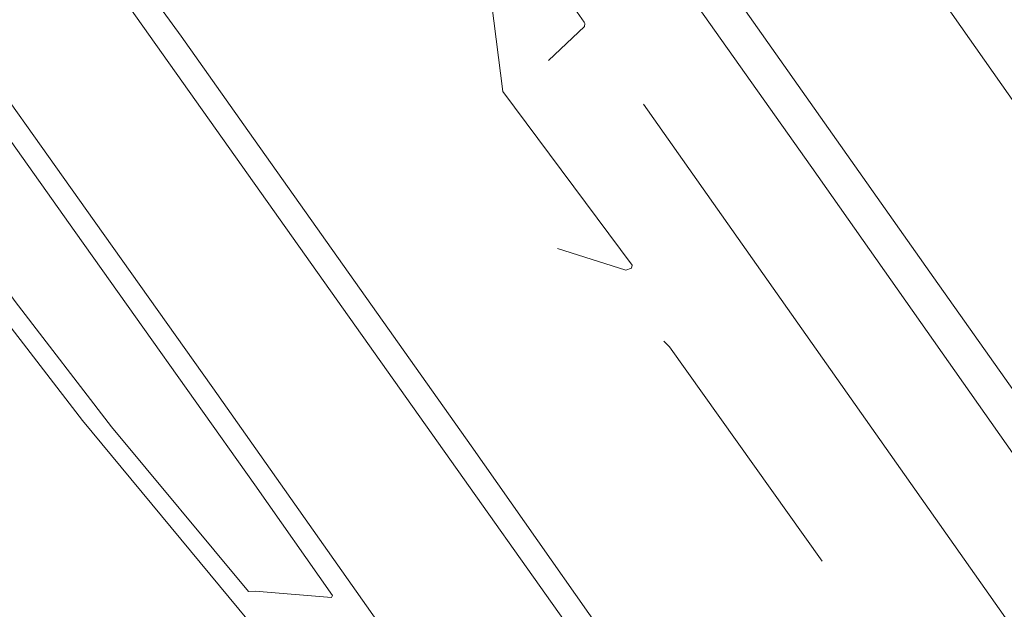
# Model space of a CAD drawing. Units: metres. Extents: x 674675 to 680851, y 7176859 to 7185862.
# Drawn here: x 675092 to 675154, y 7185621 to 7185658 of the extents above; entities that cross this region are included whole.
import ezdxf

# ---------------------------------------------------------------- set-up
doc = ezdxf.new("R2010")
doc.units = ezdxf.units.M
doc.layers.add('CALCADA', color=44, linetype='Continuous', lineweight=0)
doc.layers.add('VIA_ PAVIMENTADA', color=1, linetype='Continuous', lineweight=0)

msp = doc.modelspace()

# ---------------------------------------------------------------- linework, layer by layer
at = {"layer": 'CALCADA'}
for points in [[(675092.702, 7185669.579), (675101.72, 7185657.223), (675105.69, 7185651.628), (675120.097, 7185631.32), (675131.763, 7185614.696)], [(675125.55, 7185643.806), (675129.878, 7185642.435), (675130.232, 7185642.56), (675130.275, 7185642.739), (675122.096, 7185653.732), (675121.104, 7185661.54)], [(675090.294, 7185641.729), (675078.857, 7185657.778), (675078.925, 7185657.808), (675079, 7185657.826), (675087.55, 7185654.817), (675088.056, 7185654.537), (675088.269, 7185654.347), (675095.062, 7185644.794), (675106.396, 7185628.855), (675111.302, 7185621.845), (675111.25, 7185621.73), (675106.407, 7185622.131), (675105.998, 7185622.096), (675097.318, 7185632.529), (675091.213, 7185640.439), (675090.294, 7185641.729)], [(675142.303, 7185624.031), (675132.649, 7185637.584), (675132.281, 7185637.945)]]:
    msp.add_lwpolyline(points, dxfattribs=at)
at = {"layer": 'VIA_ PAVIMENTADA'}
for points in [[(675124.976, 7185655.69), (675127.268, 7185657.848), (675127.282, 7185658.041), (675127.245, 7185658.12), (675123.689, 7185663.202), (675116.379, 7185673.655), (675110.615, 7185681.597), (675109.59, 7185682.873), (675108.792, 7185683.565), (675107.813, 7185684.287), (675106.731, 7185685.006), (675105.99, 7185685.379), (675104.522, 7185685.915), (675103.272, 7185686.22), (675101.917, 7185686.408), (675100.512, 7185686.367), (675099.235, 7185686.233), (675097.91, 7185685.89), (675096.488, 7185685.296), (675095.052, 7185684.508), (675093.953, 7185683.808), (675093.598, 7185683.447)], [(675164.918, 7185615.876), (675141.651, 7185648.926), (675129.08, 7185666.669), (675126.269, 7185670.635), (675123.166, 7185675.101), (675122.736, 7185676.144), (675122.558, 7185677.215), (675122.53, 7185678.539), (675122.705, 7185679.788), (675123.246, 7185681.18), (675123.934, 7185682.641), (675124.621, 7185683.519)], [(675163.35, 7185547.071), (675147.995, 7185568.709), (675141.172, 7185577.981), (675139.371, 7185580.233), (675137.019, 7185583.145), (675134.218, 7185586.596), (675109.773, 7185615.691), (675095.483, 7185632.922), (675090.087, 7185639.88), (675089.247, 7185641.055), (675080.241, 7185653.654), (675059.387, 7185682.424), (675059.174, 7185682.873), (675059.17, 7185682.88)], [(675081.385, 7185682.71), (675081.354, 7185682.048), (675081.066, 7185680.983), (675080.573, 7185678.457), (675080.233, 7185675.524), (675080.192, 7185672.706), (675080.527, 7185670.866), (675080.9, 7185669.174), (675081.411, 7185667.335), (675082.416, 7185665.084), (675083.525, 7185663.402), (675087.066, 7185658.403), (675096.221, 7185645.54), (675103.739, 7185634.977), (675116.833, 7185616.411), (675139.577, 7185584.405), (675149.074, 7185570.929), (675163.896, 7185550.278)], [(675092.022, 7185681.799), (675091.141, 7185680.542), (675090.454, 7185679.133), (675089.996, 7185677.623), (675089.713, 7185676.331), (675089.558, 7185674.832), (675089.608, 7185673.432), (675089.815, 7185672.336), (675090.218, 7185671.289), (675090.861, 7185670.025), (675092.223, 7185667.971), (675095.066, 7185663.841), (675104.345, 7185650.763), (675140.069, 7185600.409), (675183.152, 7185540.013)], [(675182.441, 7185595.28), (675149.389, 7185641.941), (675134.627, 7185662.855), (675132.908, 7185665.46), (675132.26, 7185666.902), (675131.882, 7185668.35), (675131.874, 7185668.465), (675131.746, 7185670.16), (675131.773, 7185672.076), (675132.139, 7185673.801), (675132.984, 7185675.61), (675133.991, 7185677.23), (675135.123, 7185678.554), (675136.35, 7185679.496), (675137.325, 7185680.022), (675139.031, 7185680.529), (675141.9, 7185680.535), (675150.67, 7185680.552), (675154.202, 7185680.559)], [(675191.84, 7185599.912), (675143.051, 7185669.286), (675138.949, 7185666.447), (675137.599, 7185668.459), (675137.086, 7185669.67), (675136.927, 7185670.501), (675137.066, 7185671.804), (675137.088, 7185672.011), (675137.522, 7185672.856), (675138.279, 7185673.831), (675138.887, 7185674.502), (675139.682, 7185675.172), (675140.595, 7185675.585), (675141.631, 7185675.761), (675142.856, 7185675.842), (675143.293, 7185675.808)], [(675131.009, 7185652.92), (675158.856, 7185613.428), (675180.829, 7185582.179), (675185.62, 7185575.51), (675186.075, 7185575.062), (675186.671, 7185574.704), (675187.218, 7185574.53), (675188.011, 7185574.345), (675196.187, 7185573.35)]]:
    msp.add_lwpolyline(points, dxfattribs=at)

doc.saveas('drawing.dxf')
